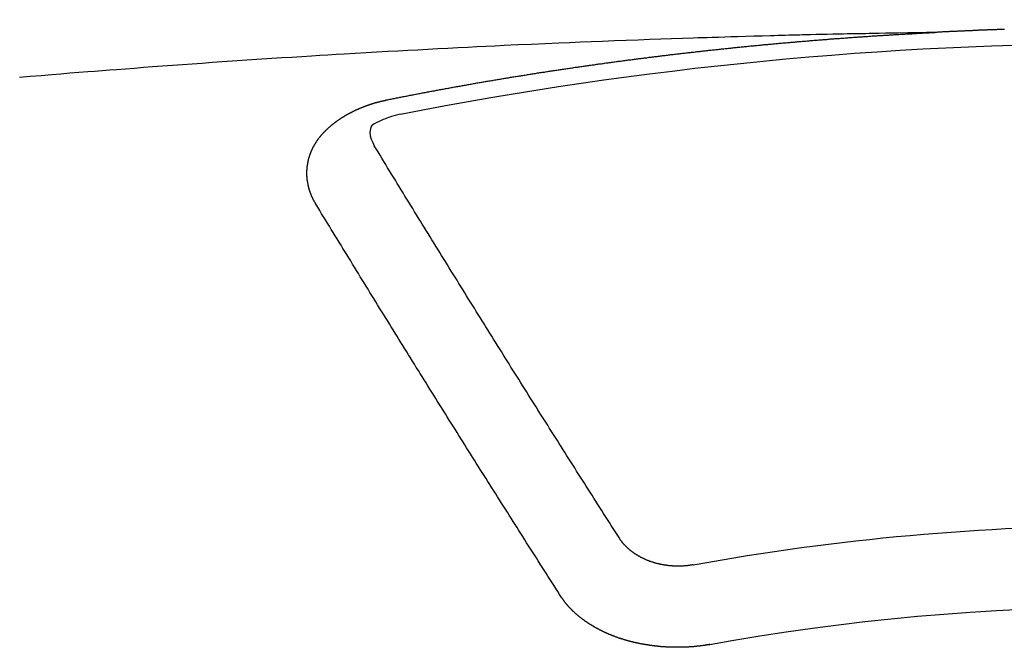
# Model space of a CAD drawing. Extents: x 0 to 26473, y -33085 to -24215.
# Drawn here: x 1215 to 1223, y -26039 to -26034 of the extents above; entities that cross this region are included whole.
import ezdxf

# ---------------------------------------------------------------- set-up
doc = ezdxf.new("R2010")
doc.units = 0
doc.header["$LTSCALE"] = 50
doc.header["$MEASUREMENT"] = 0
doc.layers.add('150-機器', color=8, linetype='CONTINUOUS')

# ---------------------------------------------------------------- blocks, each defined once
blk = doc.blocks.new('F402_H')
at = {"layer": '150-機器', "color": 13, "linetype": 'Continuous'}
for points in [[(1.0279, -266.1109), (1.0339, -266.1109), (1.0409, -266.1119), (1.0478, -266.1119), (1.0538, -266.1119), (1.0608, -266.1119), (1.0678, -266.1129), (1.0748, -266.1129), (1.0808, -266.1129), (1.0877, -266.1129), (1.0947, -266.1139), (1.1007, -266.1139), (1.1077, -266.1139), (1.1147, -266.1139), (1.1217, -266.1149), (1.1276, -266.1149), (1.1346, -266.1149), (1.1416, -266.1149), (1.1476, -266.1159), (1.1546, -266.1159), (1.1615, -266.1159), (1.1675, -266.1159), (1.1745, -266.1169), (1.1815, -266.1169), (1.1885, -266.1169), (1.1945, -266.1169), (1.2014, -266.1179), (1.2084, -266.1179), (1.2144, -266.1179), (1.2214, -266.1179), (1.2284, -266.1189), (1.2344, -266.1189), (1.2413, -266.1189), (1.2483, -266.1199), (1.2543, -266.1199), (1.2613, -266.1199), (1.2683, -266.1199), (1.2752, -266.1209), (1.2812, -266.1209), (1.2882, -266.1209), (1.2952, -266.1219), (1.3012, -266.1219), (1.3082, -266.1219), (1.3151, -266.1229), (1.3211, -266.1229), (1.3281, -266.1229), (1.3351, -266.1229), (1.3421, -266.1239), (1.3481, -266.1239), (1.355, -266.1239), (1.362, -266.1249), (1.368, -266.1249), (1.375, -266.1249), (1.382, -266.1259), (1.3879, -266.1259), (1.3949, -266.1259), (1.4019, -266.1269), (1.4079, -266.1269), (1.4149, -266.1269), (1.4219, -266.1279), (1.4288, -266.1279), (1.4348, -266.1279), (1.4418, -266.1279), (1.4488, -266.1289), (1.4548, -266.1289), (1.4618, -266.1289), (1.4687, -266.1299), (1.4747, -266.1299), (1.4817, -266.1299), (1.4887, -266.1309), (1.4947, -266.1309), (1.5016, -266.1309), (1.5086, -266.1319), (1.5156, -266.1319), (1.5216, -266.1319), (1.5286, -266.1329), (1.5356, -266.1329), (1.5415, -266.1329), (1.5485, -266.1339), (1.5555, -266.1339), (1.5615, -266.1339), (1.5685, -266.1349), (1.5754, -266.1349), (1.5814, -266.1349), (1.5884, -266.1359), (1.5954, -266.1359), (1.6024, -266.1359)], [(1.5951, -266.1359), (1.6727, -266.1374), (1.7502, -266.1388), (1.8278, -266.1403), (1.9053, -266.1418), (1.9582, -266.1429), (2.011, -266.1439), (2.0639, -266.1449), (2.1168, -266.1458), (2.1472, -266.1464), (2.1776, -266.1469), (2.208, -266.1474), (2.2384, -266.1478), (2.2686, -266.1483), (2.2988, -266.1488), (2.3289, -266.1493), (2.3591, -266.1498), (2.3818, -266.1503), (2.4045, -266.1508), (2.4272, -266.1513), (2.4499, -266.1518), (2.4955, -266.1528), (2.5411, -266.1538), (2.5868, -266.1548), (2.6324, -266.1558), (2.6551, -266.1563), (2.6778, -266.1568), (2.7005, -266.1573), (2.7231, -266.1578), (2.7533, -266.1585), (2.7835, -266.1592), (2.8137, -266.16), (2.8438, -266.1608), (2.8742, -266.1617), (2.9047, -266.1628), (2.9351, -266.1638), (2.9655, -266.1648), (3.0336, -266.1667), (3.1016, -266.1683), (3.1697, -266.1699), (3.2378, -266.1718), (3.2906, -266.1735), (3.3435, -266.1753), (3.3964, -266.1771), (3.4492, -266.1787), (3.4881, -266.1798), (3.527, -266.1808), (3.5659, -266.1818), (3.6048, -266.1829), (3.6943, -266.1857), (3.7838, -266.1888), (3.8734, -266.1922), (3.9629, -266.1957), (4.0611, -266.1994), (4.1593, -266.2031), (4.2576, -266.2068), (4.3558, -266.2107), (4.4463, -266.2143), (4.5368, -266.218), (4.6273, -266.2218), (4.7179, -266.2256), (4.8311, -266.2304), (4.9443, -266.2353), (5.0575, -266.2403), (5.1707, -266.2456), (5.246, -266.2492), (5.3213, -266.2529), (5.3966, -266.2567), (5.4719, -266.2605), (5.5546, -266.2647), (5.6374, -266.2689), (5.7202, -266.2732), (5.803, -266.2775), (5.8858, -266.2819), (5.9685, -266.2863), (6.0513, -266.2908), (6.1341, -266.2954), (6.2241, -266.3006), (6.3141, -266.3058), (6.4041, -266.3111), (6.4941, -266.3164), (6.5617, -266.3203), (6.6293, -266.3243), (6.6969, -266.3283), (6.7644, -266.3323), (6.847, -266.3374), (6.9295, -266.3426), (7.012, -266.3479), (7.0945, -266.3533), (7.1768, -266.3587), (7.2591, -266.3641), (7.3414, -266.3697), (7.4237, -266.3752), (7.506, -266.3809), (7.5882, -266.3866), (7.6705, -266.3923), (7.7528, -266.3982), (7.8351, -266.404), (7.9174, -266.41), (7.9997, -266.416), (8.0819, -266.4221), (8.1565, -266.4278), (8.231, -266.4336), (8.3056, -266.4393), (8.3801, -266.445), (8.4397, -266.4495), (8.4993, -266.454), (8.5589, -266.4585), (8.6185, -266.463), (8.6928, -266.4688), (8.7671, -266.4748), (8.8414, -266.4808), (8.9157, -266.4869), (9.005, -266.4943), (9.0943, -266.5018), (9.1835, -266.5093)], [(6.1351, -266.6934), (6.1251, -266.6914), (6.1161, -266.6894), (6.1072, -266.6874), (6.0982, -266.6854), (6.0892, -266.6844), (6.0792, -266.6824), (6.0703, -266.6804), (6.0613, -266.6784), (6.0523, -266.6764), (6.0433, -266.6744), (6.0334, -266.6734), (6.0244, -266.6714), (6.0154, -266.6694), (6.0064, -266.6675), (5.9975, -266.6655), (5.9875, -266.6645), (5.9785, -266.6625), (5.9695, -266.6605), (5.9606, -266.6585), (5.9506, -266.6565), (5.9416, -266.6555), (5.9326, -266.6535), (5.9237, -266.6515), (5.9147, -266.6495), (5.9047, -266.6485), (5.8957, -266.6465), (5.8868, -266.6445), (5.8778, -266.6425), (5.8678, -266.6405), (5.8588, -266.6395), (5.8498, -266.6375), (5.8409, -266.6355), (5.8319, -266.6335), (5.8219, -266.6325), (5.8129, -266.6306), (5.804, -266.6286), (5.795, -266.6266), (5.785, -266.6256), (5.776, -266.6236), (5.7671, -266.6216), (5.7581, -266.6206), (5.7481, -266.6186), (5.7391, -266.6166), (5.7302, -266.6146), (5.7212, -266.6136), (5.7112, -266.6116), (5.7022, -266.6096), (5.6933, -266.6086), (5.6833, -266.6066), (5.6743, -266.6046), (5.6653, -266.6026), (5.6564, -266.6016), (5.6464, -266.5996), (5.6374, -266.5976), (5.6284, -266.5966), (5.6195, -266.5946), (5.6095, -266.5927), (5.6005, -266.5917), (5.5915, -266.5897), (5.5816, -266.5877), (5.5726, -266.5867), (5.5636, -266.5847), (5.5546, -266.5827), (5.5447, -266.5817), (5.5357, -266.5797), (5.5267, -266.5777), (5.5167, -266.5767), (5.5078, -266.5747), (5.4988, -266.5727), (5.4898, -266.5717), (5.4798, -266.5697), (5.4709, -266.5677), (5.4619, -266.5667), (5.4519, -266.5647), (5.4429, -266.5637), (5.434, -266.5617), (5.424, -266.5597), (5.415, -266.5587), (5.406, -266.5567), (5.397, -266.5548), (5.3871, -266.5538), (5.3781, -266.5518), (5.3691, -266.5508), (5.3592, -266.5488), (5.3502, -266.5468), (5.3412, -266.5458), (5.3312, -266.5438), (5.3222, -266.5428), (5.3133, -266.5408), (5.3033, -266.5388), (5.2943, -266.5378), (5.2853, -266.5358), (5.2754, -266.5348), (5.2664, -266.5328), (5.2574, -266.5318), (5.2474, -266.5298), (5.2385, -266.5278), (5.2295, -266.5268), (5.2195, -266.5248), (5.2105, -266.5238), (5.2016, -266.5218), (5.1916, -266.5208), (5.1826, -266.5188), (5.1736, -266.5169), (5.1637, -266.5159), (5.1547, -266.5139), (5.1457, -266.5129), (5.1357, -266.5109), (5.1268, -266.5099), (5.1178, -266.5079), (5.1078, -266.5069), (5.0988, -266.5049), (5.0889, -266.5039), (5.0799, -266.5019), (5.0709, -266.5009), (5.0609, -266.4989), (5.052, -266.4979), (5.043, -266.4959), (5.033, -266.4949), (5.024, -266.4929), (5.0151, -266.4919), (5.0051, -266.4899), (4.9961, -266.4889), (4.9861, -266.4869), (4.9772, -266.4859), (4.9682, -266.4839), (4.9582, -266.4829), (4.9492, -266.4809), (4.9403, -266.4799), (4.9303, -266.478), (4.9213, -266.477), (4.9113, -266.475), (4.9024, -266.474), (4.8934, -266.472), (4.8834, -266.471), (4.8744, -266.469), (4.8645, -266.468), (4.8555, -266.466), (4.8465, -266.465), (4.8365, -266.464), (4.8276, -266.462), (4.8176, -266.461), (4.8086, -266.459), (4.7996, -266.458), (4.7897, -266.456), (4.7807, -266.455), (4.7707, -266.453), (4.7617, -266.452), (4.7528, -266.451), (4.7428, -266.449), (4.7338, -266.448), (4.7238, -266.446), (4.7149, -266.445), (4.7059, -266.444), (4.6959, -266.4421), (4.6869, -266.4411), (4.677, -266.4391), (4.668, -266.4381), (4.659, -266.4371), (4.649, -266.4351), (4.6401, -266.4341), (4.6301, -266.4321), (4.6211, -266.4311), (4.6111, -266.4301), (4.6022, -266.4281), (4.5932, -266.4271), (4.5832, -266.4251), (4.5742, -266.4241), (4.5643, -266.4231), (4.5553, -266.4211), (4.5453, -266.4201), (4.5363, -266.4191), (4.5274, -266.4171), (4.5174, -266.4161), (4.5084, -266.4151), (4.4984, -266.4131), (4.4895, -266.4121), (4.4795, -266.4111), (4.4705, -266.4091), (4.4605, -266.4081), (4.4516, -266.4071), (4.4426, -266.4051), (4.4326, -266.4042), (4.4236, -266.4032), (4.4137, -266.4012), (4.4047, -266.4002), (4.3947, -266.3992), (4.3857, -266.3972), (4.3758, -266.3962), (4.3668, -266.3952), (4.3568, -266.3932), (4.3478, -266.3922), (4.3389, -266.3912), (4.3289, -266.3892), (4.3199, -266.3882), (4.3099, -266.3872), (4.301, -266.3862), (4.291, -266.3842), (4.282, -266.3832), (4.272, -266.3822), (4.2631, -266.3802), (4.2531, -266.3792), (4.2441, -266.3782), (4.2341, -266.3772), (4.2252, -266.3752), (4.2152, -266.3742), (4.2062, -266.3732), (4.1972, -266.3722), (4.1873, -266.3702), (4.1783, -266.3692), (4.1683, -266.3682), (4.1593, -266.3672), (4.1494, -266.3653), (4.1404, -266.3643), (4.1304, -266.3633), (4.1214, -266.3623), (4.1115, -266.3603), (4.1025, -266.3593), (4.0925, -266.3583), (4.0835, -266.3573), (4.0736, -266.3553), (4.0646, -266.3543), (4.0546, -266.3533), (4.0456, -266.3523), (4.0357, -266.3513), (4.0267, -266.3493), (4.0167, -266.3483), (4.0077, -266.3473), (3.9978, -266.3463), (3.9888, -266.3453), (3.9788, -266.3433), (3.9698, -266.3423), (3.9599, -266.3413), (3.9509, -266.3403), (3.9409, -266.3393), (3.9319, -266.3373), (3.922, -266.3363), (3.913, -266.3353), (3.903, -266.3343), (3.894, -266.3333), (3.8841, -266.3323), (3.8751, -266.3303), (3.8651, -266.3293), (3.8561, -266.3284), (3.8462, -266.3274), (3.8372, -266.3264), (3.8272, -266.3254), (3.8172, -266.3234), (3.8083, -266.3224), (3.7983, -266.3214), (3.7893, -266.3204), (3.7793, -266.3194), (3.7704, -266.3184), (3.7604, -266.3174), (3.7514, -266.3164), (3.7414, -266.3144), (3.7325, -266.3134), (3.7225, -266.3124), (3.7135, -266.3114), (3.7035, -266.3104), (3.6946, -266.3094), (3.6846, -266.3084), (3.6756, -266.3074), (3.6656, -266.3064), (3.6557, -266.3044), (3.6467, -266.3034), (3.6367, -266.3024), (3.6277, -266.3014), (3.6178, -266.3004), (3.6088, -266.2994), (3.5988, -266.2984), (3.5898, -266.2974), (3.5799, -266.2964), (3.5709, -266.2954), (3.5609, -266.2944), (3.5509, -266.2934), (3.542, -266.2915), (3.532, -266.2905), (3.523, -266.2895), (3.513, -266.2885), (3.5041, -266.2875), (3.4941, -266.2865), (3.4851, -266.2855), (3.4751, -266.2845), (3.4652, -266.2835), (3.4562, -266.2825), (3.4462, -266.2815), (3.4372, -266.2805), (3.4273, -266.2795), (3.4183, -266.2785), (3.4083, -266.2775), (3.3994, -266.2765), (3.3894, -266.2755), (3.3794, -266.2745), (3.3704, -266.2735), (3.3605, -266.2725), (3.3515, -266.2715), (3.3415, -266.2705), (3.3325, -266.2695), (3.3226, -266.2685), (3.3126, -266.2675), (3.3036, -266.2665), (3.2936, -266.2655), (3.2847, -266.2645), (3.2747, -266.2635), (3.2657, -266.2625), (3.2557, -266.2615), (3.2458, -266.2605), (3.2368, -266.2595), (3.2268, -266.2585), (3.2178, -266.2575), (3.2079, -266.2565), (3.1989, -266.2555), (3.1889, -266.2545), (3.1789, -266.2536), (3.17, -266.2526), (3.16, -266.2516), (3.151, -266.2506), (3.141, -266.2496), (3.1311, -266.2486), (3.1221, -266.2476), (3.1121, -266.2476), (3.1031, -266.2466), (3.0932, -266.2456), (3.0832, -266.2446), (3.0742, -266.2436), (3.0642, -266.2426), (3.0553, -266.2416), (3.0453, -266.2406), (3.0353, -266.2396), (3.0263, -266.2386), (3.0164, -266.2376), (3.0074, -266.2366), (2.9974, -266.2366), (2.9874, -266.2356), (2.9785, -266.2346), (2.9685, -266.2336), (2.9595, -266.2326), (2.9495, -266.2316), (2.9396, -266.2306), (2.9306, -266.2296), (2.9206, -266.2286), (2.9116, -266.2286), (2.9017, -266.2276), (2.8917, -266.2266), (2.8827, -266.2256), (2.8727, -266.2246), (2.8638, -266.2236), (2.8538, -266.2226), (2.8438, -266.2226), (2.8348, -266.2216), (2.8249, -266.2206), (2.8149, -266.2196), (2.8059, -266.2186), (2.796, -266.2176), (2.787, -266.2166), (2.777, -266.2166), (2.767, -266.2157), (2.7581, -266.2147), (2.7481, -266.2137), (2.7391, -266.2127), (2.7291, -266.2117), (2.7192, -266.2117), (2.7102, -266.2107), (2.7002, -266.2097), (2.6902, -266.2087), (2.6813, -266.2077), (2.6713, -266.2077), (2.6623, -266.2067), (2.6523, -266.2057), (2.6424, -266.2047), (2.6334, -266.2037), (2.6234, -266.2037), (2.6134, -266.2027), (2.6045, -266.2017), (2.5945, -266.2007), (2.5845, -266.2007), (2.5755, -266.1997), (2.5656, -266.1987), (2.5566, -266.1977), (2.5466, -266.1967), (2.5366, -266.1967), (2.5277, -266.1957), (2.5177, -266.1947), (2.5077, -266.1937), (2.4987, -266.1937), (2.4888, -266.1927), (2.4788, -266.1917), (2.4698, -266.1907), (2.4598, -266.1907), (2.4509, -266.1897), (2.4409, -266.1887), (2.4309, -266.1877), (2.4219, -266.1877), (2.412, -266.1867), (2.402, -266.1857), (2.393, -266.1857), (2.383, -266.1847), (2.3731, -266.1837), (2.3641, -266.1827), (2.3541, -266.1827), (2.3442, -266.1817), (2.3352, -266.1807), (2.3252, -266.1807), (2.3152, -266.1797), (2.3063, -266.1787), (2.2963, -266.1778), (2.2873, -266.1778), (2.2773, -266.1768), (2.2674, -266.1758), (2.2584, -266.1758), (2.2484, -266.1748), (2.2384, -266.1738), (2.2295, -266.1738), (2.2195, -266.1728), (2.2095, -266.1718), (2.2005, -266.1718), (2.1906, -266.1708), (2.1806, -266.1698), (2.1716, -266.1698), (2.1616, -266.1688), (2.1517, -266.1678), (2.1427, -266.1678), (2.1327, -266.1668), (2.1227, -266.1658), (2.1138, -266.1658), (2.1038, -266.1648), (2.0938, -266.1648), (2.0848, -266.1638), (2.0749, -266.1628), (2.0649, -266.1628), (2.0559, -266.1618), (2.0459, -266.1608), (2.036, -266.1608), (2.027, -266.1598), (2.017, -266.1598), (2.007, -266.1588), (1.9981, -266.1578), (1.9881, -266.1578), (1.9781, -266.1568), (1.9691, -266.1568), (1.9592, -266.1558), (1.9492, -266.1558), (1.9402, -266.1548), (1.9302, -266.1538), (1.9203, -266.1538), (1.9113, -266.1528), (1.9013, -266.1528), (1.8914, -266.1518), (1.8814, -266.1518), (1.8724, -266.1508), (1.8624, -266.1498), (1.8525, -266.1498), (1.8435, -266.1488), (1.8335, -266.1488), (1.8235, -266.1478), (1.8146, -266.1478), (1.8046, -266.1468), (1.7946, -266.1468), (1.7856, -266.1458), (1.7757, -266.1458), (1.7657, -266.1448), (1.7567, -266.1448), (1.7467, -266.1438), (1.7368, -266.1428), (1.7278, -266.1428), (1.7178, -266.1418), (1.7078, -266.1418), (1.6979, -266.1408), (1.6889, -266.1408), (1.6789, -266.1399), (1.6689, -266.1399), (1.66, -266.1389), (1.65, -266.1389), (1.64, -266.1379), (1.631, -266.1379), (1.6211, -266.1369), (1.6111, -266.1369), (1.6021, -266.1359)], [(6.7295, -267.5571), (6.7305, -267.5551), (6.7315, -267.5531), (6.7325, -267.5511), (6.7345, -267.5491), (6.7355, -267.5461), (6.7365, -267.5441), (6.7375, -267.5421), (6.7385, -267.5401), (6.7405, -267.5381), (6.7415, -267.5361), (6.7425, -267.5342), (6.7435, -267.5312), (6.7445, -267.5292), (6.7455, -267.5272), (6.7475, -267.5252), (6.7485, -267.5232), (6.7495, -267.5212), (6.7505, -267.5182), (6.7515, -267.5162), (6.7525, -267.5142), (6.7535, -267.5122), (6.7544, -267.5102), (6.7554, -267.5082), (6.7564, -267.5052), (6.7584, -267.5032), (6.7594, -267.5012), (6.7604, -267.4992), (6.7614, -267.4973), (6.7624, -267.4943), (6.7634, -267.4923), (6.7644, -267.4903), (6.7654, -267.4883), (6.7654, -267.4863), (6.7664, -267.4843), (6.7674, -267.4813), (6.7684, -267.4793), (6.7694, -267.4773), (6.7704, -267.4753), (6.7714, -267.4723), (6.7724, -267.4703), (6.7724, -267.4683), (6.7734, -267.4663), (6.7744, -267.4643), (6.7754, -267.4613), (6.7764, -267.4594), (6.7764, -267.4574), (6.7774, -267.4554), (6.7784, -267.4534), (6.7794, -267.4504), (6.7794, -267.4484), (6.7804, -267.4464), (6.7814, -267.4444), (6.7824, -267.4414), (6.7824, -267.4394), (6.7834, -267.4374), (6.7844, -267.4354), (6.7844, -267.4324), (6.7854, -267.4304), (6.7854, -267.4284), (6.7864, -267.4264), (6.7874, -267.4234), (6.7874, -267.4215), (6.7884, -267.4195), (6.7884, -267.4175), (6.7894, -267.4145), (6.7904, -267.4125), (6.7904, -267.4105), (6.7914, -267.4085), (6.7914, -267.4055), (6.7923, -267.4035), (6.7923, -267.4015), (6.7933, -267.3995), (6.7933, -267.3965), (6.7943, -267.3945), (6.7943, -267.3925), (6.7943, -267.3905), (6.7953, -267.3875), (6.7953, -267.3855), (6.7963, -267.3836), (6.7963, -267.3816), (6.7973, -267.3786), (6.7973, -267.3766), (6.7973, -267.3746), (6.7983, -267.3726), (6.7983, -267.3696), (6.7983, -267.3676), (6.7993, -267.3656), (6.7993, -267.3636), (6.7993, -267.3606), (6.8003, -267.3586), (6.8003, -267.3566), (6.8003, -267.3546), (6.8003, -267.3516), (6.8013, -267.3496), (6.8013, -267.3476), (6.8013, -267.3457), (6.8013, -267.3427), (6.8023, -267.3407), (6.8023, -267.3387), (6.8023, -267.3367), (6.8023, -267.3337), (6.8023, -267.3317), (6.8023, -267.3297), (6.8033, -267.3277), (6.8033, -267.3247), (6.8033, -267.3227), (6.8033, -267.3207), (6.8033, -267.3187), (6.8033, -267.3157), (6.8033, -267.3137), (6.8033, -267.3117), (6.8033, -267.3088), (6.8033, -267.3068), (6.8033, -267.3048), (6.8033, -267.3028), (6.8033, -267.2998), (6.8033, -267.2978), (6.8033, -267.2958), (6.8033, -267.2938), (6.8033, -267.2908), (6.8033, -267.2888), (6.8033, -267.2868), (6.8033, -267.2848), (6.8033, -267.2818), (6.8033, -267.2798), (6.8033, -267.2778), (6.8033, -267.2758), (6.8023, -267.2728), (6.8023, -267.2709), (6.8023, -267.2689), (6.8023, -267.2669), (6.8023, -267.2639), (6.8023, -267.2619), (6.8013, -267.2599), (6.8013, -267.2579), (6.8013, -267.2549), (6.8013, -267.2529), (6.8013, -267.2509), (6.8003, -267.2489), (6.8003, -267.2459), (6.8003, -267.2439), (6.8003, -267.2419), (6.7993, -267.2399), (6.7993, -267.2369), (6.7993, -267.2349), (6.7983, -267.233), (6.7983, -267.231), (6.7983, -267.228), (6.7973, -267.226), (6.7973, -267.224), (6.7963, -267.222), (6.7963, -267.219), (6.7963, -267.217), (6.7953, -267.215), (6.7953, -267.213), (6.7943, -267.211), (6.7943, -267.208), (6.7933, -267.206), (6.7933, -267.204), (6.7933, -267.202), (6.7923, -267.199), (6.7923, -267.197), (6.7914, -267.1951), (6.7914, -267.1931), (6.7904, -267.1911), (6.7894, -267.1881), (6.7894, -267.1861), (6.7884, -267.1841), (6.7884, -267.1821), (6.7874, -267.1791), (6.7874, -267.1771), (6.7864, -267.1751), (6.7854, -267.1731), (6.7854, -267.1711), (6.7844, -267.1681), (6.7834, -267.1661), (6.7834, -267.1641), (6.7824, -267.1621), (6.7814, -267.1601), (6.7814, -267.1572), (6.7804, -267.1552), (6.7794, -267.1532), (6.7784, -267.1512), (6.7784, -267.1492), (6.7774, -267.1472), (6.7764, -267.1442), (6.7754, -267.1422), (6.7754, -267.1402), (6.7744, -267.1382), (6.7734, -267.1362), (6.7724, -267.1332), (6.7714, -267.1312), (6.7704, -267.1292), (6.7704, -267.1272), (6.7694, -267.1252), (6.7684, -267.1232), (6.7674, -267.1203), (6.7664, -267.1183), (6.7654, -267.1163), (6.7644, -267.1143), (6.7634, -267.1123), (6.7624, -267.1103), (6.7614, -267.1083), (6.7604, -267.1053), (6.7594, -267.1033), (6.7584, -267.1013), (6.7574, -267.0993), (6.7564, -267.0973), (6.7554, -267.0953), (6.7544, -267.0933), (6.7535, -267.0913), (6.7525, -267.0883), (6.7515, -267.0863), (6.7505, -267.0843), (6.7495, -267.0824), (6.7485, -267.0804), (6.7475, -267.0784), (6.7455, -267.0764), (6.7445, -267.0744), (6.7435, -267.0724), (6.7425, -267.0704), (6.7415, -267.0674), (6.7405, -267.0654), (6.7385, -267.0634), (6.7375, -267.0614), (6.7365, -267.0594), (6.7355, -267.0574), (6.7335, -267.0554), (6.7325, -267.0534), (6.7315, -267.0514), (6.7305, -267.0494), (6.7285, -267.0474), (6.7275, -267.0454), (6.7265, -267.0435), (6.7245, -267.0415), (6.7235, -267.0395), (6.7225, -267.0375), (6.7205, -267.0345), (6.7195, -267.0325), (6.7175, -267.0305), (6.7165, -267.0285), (6.7156, -267.0265), (6.7136, -267.0245), (6.7126, -267.0225), (6.7106, -267.0205), (6.7096, -267.0185), (6.7076, -267.0165), (6.7066, -267.0145), (6.7046, -267.0125), (6.7036, -267.0105), (6.7016, -267.0085), (6.7006, -267.0066), (6.6986, -267.0046), (6.6976, -267.0026), (6.6956, -267.0016), (6.6946, -266.9996), (6.6926, -266.9976), (6.6916, -266.9956), (6.6896, -266.9936), (6.6876, -266.9916), (6.6866, -266.9896), (6.6846, -266.9876), (6.6826, -266.9856), (6.6816, -266.9836), (6.6796, -266.9816), (6.6777, -266.9796), (6.6767, -266.9776), (6.6747, -266.9756), (6.6727, -266.9736), (6.6717, -266.9716), (6.6697, -266.9706), (6.6677, -266.9687), (6.6657, -266.9667), (6.6647, -266.9647), (6.6627, -266.9627), (6.6607, -266.9607), (6.6587, -266.9587), (6.6577, -266.9567), (6.6557, -266.9557), (6.6537, -266.9537), (6.6517, -266.9517), (6.6497, -266.9497), (6.6477, -266.9477), (6.6467, -266.9457), (6.6447, -266.9437), (6.6427, -266.9427), (6.6407, -266.9407), (6.6388, -266.9387), (6.6368, -266.9367), (6.6348, -266.9347), (6.6328, -266.9327), (6.6308, -266.9318), (6.6288, -266.9298), (6.6268, -266.9278), (6.6248, -266.9258), (6.6228, -266.9238), (6.6208, -266.9228), (6.6188, -266.9208), (6.6168, -266.9188), (6.6148, -266.9168), (6.6128, -266.9158), (6.6108, -266.9138), (6.6088, -266.9118), (6.6068, -266.9098), (6.6048, -266.9088), (6.6029, -266.9068), (6.6009, -266.9048), (6.5989, -266.9028), (6.5969, -266.9018), (6.5949, -266.8998), (6.5929, -266.8978), (6.5909, -266.8968), (6.5879, -266.8948), (6.5859, -266.8929), (6.5839, -266.8909), (6.5819, -266.8899), (6.5799, -266.8879), (6.5779, -266.8859), (6.5749, -266.8849), (6.5729, -266.8829), (6.5709, -266.8809), (6.5689, -266.8799), (6.5669, -266.8779), (6.564, -266.8759), (6.562, -266.8749), (6.56, -266.8729), (6.558, -266.8709), (6.555, -266.8699), (6.553, -266.8679), (6.551, -266.8669), (6.549, -266.8649), (6.546, -266.8629), (6.544, -266.8619), (6.542, -266.8599), (6.539, -266.8589), (6.537, -266.8569), (6.535, -266.855), (6.532, -266.854), (6.53, -266.852), (6.528, -266.851), (6.5251, -266.849), (6.5231, -266.848), (6.5211, -266.846), (6.5181, -266.844), (6.5161, -266.843), (6.5131, -266.841), (6.5111, -266.84), (6.5091, -266.838), (6.5061, -266.837), (6.5041, -266.835), (6.5011, -266.834), (6.4991, -266.832), (6.4961, -266.831), (6.4941, -266.829), (6.4911, -266.828), (6.4892, -266.826), (6.4862, -266.825), (6.4842, -266.823), (6.4812, -266.822), (6.4792, -266.821), (6.4762, -266.8191), (6.4742, -266.8181), (6.4712, -266.8161), (6.4692, -266.8151), (6.4662, -266.8131), (6.4642, -266.8121), (6.4612, -266.8101), (6.4582, -266.8091), (6.4562, -266.8081), (6.4532, -266.8061), (6.4513, -266.8051), (6.4483, -266.8031), (6.4463, -266.8021), (6.4433, -266.8011), (6.4403, -266.7991), (6.4383, -266.7981), (6.4353, -266.7971), (6.4323, -266.7951), (6.4303, -266.7941), (6.4273, -266.7931), (6.4243, -266.7911), (6.4223, -266.7901), (6.4193, -266.7891), (6.4163, -266.7871), (6.4144, -266.7861), (6.4114, -266.7851), (6.4084, -266.7831), (6.4064, -266.7821), (6.4034, -266.7812), (6.4004, -266.7802), (6.3974, -266.7782), (6.3954, -266.7772), (6.3924, -266.7762), (6.3894, -266.7742), (6.3864, -266.7732), (6.3844, -266.7722), (6.3814, -266.7712), (6.3784, -266.7702), (6.3755, -266.7682), (6.3725, -266.7672), (6.3705, -266.7662), (6.3675, -266.7652), (6.3645, -266.7632), (6.3615, -266.7622), (6.3585, -266.7612), (6.3565, -266.7602), (6.3535, -266.7592), (6.3505, -266.7582), (6.3475, -266.7562), (6.3445, -266.7552), (6.3415, -266.7542), (6.3386, -266.7532), (6.3366, -266.7522), (6.3336, -266.7512), (6.3306, -266.7502), (6.3276, -266.7482), (6.3246, -266.7472), (6.3216, -266.7462), (6.3186, -266.7452), (6.3156, -266.7442), (6.3126, -266.7433), (6.3096, -266.7423), (6.3076, -266.7413), (6.3046, -266.7403), (6.3016, -266.7393), (6.2987, -266.7383), (6.2957, -266.7373), (6.2927, -266.7363), (6.2897, -266.7353), (6.2867, -266.7343), (6.2837, -266.7333), (6.2807, -266.7313), (6.2777, -266.7303), (6.2747, -266.7293), (6.2717, -266.7293), (6.2687, -266.7283), (6.2657, -266.7273), (6.2628, -266.7263), (6.2598, -266.7253), (6.2568, -266.7243), (6.2538, -266.7233), (6.2508, -266.7223), (6.2478, -266.7213), (6.2448, -266.7203), (6.2418, -266.7193), (6.2378, -266.7183), (6.2348, -266.7173), (6.2318, -266.7163), (6.2288, -266.7163), (6.2259, -266.7153), (6.2229, -266.7143), (6.2199, -266.7133), (6.2169, -266.7123), (6.2139, -266.7113), (6.2109, -266.7113), (6.2069, -266.7103), (6.2039, -266.7093), (6.2009, -266.7083), (6.1979, -266.7073), (6.1949, -266.7073), (6.1919, -266.7063), (6.1889, -266.7054), (6.185, -266.7044), (6.182, -266.7044), (6.179, -266.7034), (6.176, -266.7024), (6.173, -266.7014), (6.17, -266.7014), (6.166, -266.7004), (6.163, -266.6994), (6.16, -266.6984), (6.157, -266.6984), (6.154, -266.6974), (6.1501, -266.6964), (6.1471, -266.6954), (6.1441, -266.6954), (6.1411, -266.6944), (6.1381, -266.6934), (6.1351, -266.6934)], [(6.0206, -266.8114), (6.0413, -266.8165), (6.062, -266.8217), (6.0826, -266.8272), (6.1032, -266.833), (6.116, -266.8369), (6.1288, -266.841), (6.1415, -266.8453), (6.154, -266.85), (6.1716, -266.8575), (6.1888, -266.8658), (6.206, -266.8744), (6.2239, -266.8829), (6.2355, -266.8881), (6.2467, -266.8935), (6.257, -266.8999), (6.2657, -266.9078), (6.2734, -266.9194), (6.2783, -266.933), (6.281, -266.9477), (6.2817, -266.9627), (6.2785, -266.9921), (6.2703, -267.02), (6.2589, -267.047), (6.2458, -267.0734)], [(4.2182, -270.3158), (4.2341, -270.2908), (4.2511, -270.2659), (4.267, -270.241), (4.283, -270.216), (4.299, -270.1911), (4.3149, -270.1662), (4.3309, -270.1412), (4.3468, -270.1163), (4.3628, -270.0914), (4.3788, -270.0664), (4.3947, -270.0415), (4.4107, -270.0156), (4.4266, -269.9906), (4.4426, -269.9657), (4.4585, -269.9408), (4.4745, -269.9158), (4.4905, -269.8909), (4.5064, -269.865), (4.5224, -269.84), (4.5383, -269.8151), (4.5543, -269.7902), (4.5702, -269.7652), (4.5862, -269.7393), (4.6022, -269.7144), (4.6181, -269.6894), (4.6341, -269.6645), (4.65, -269.6386), (4.666, -269.6136), (4.6819, -269.5887), (4.6979, -269.5628), (4.7139, -269.5378), (4.7298, -269.5129), (4.7458, -269.488), (4.7617, -269.462), (4.7777, -269.4371), (4.7937, -269.4122), (4.8096, -269.3862), (4.8256, -269.3613), (4.8415, -269.3354), (4.8585, -269.3104), (4.8744, -269.2855), (4.8904, -269.2596), (4.9064, -269.2346), (4.9223, -269.2087), (4.9383, -269.1838), (4.9542, -269.1588), (4.9702, -269.1329), (4.9861, -269.108), (5.0021, -269.082), (5.0181, -269.0571), (5.034, -269.0312), (5.05, -269.0062), (5.0659, -268.9803), (5.0819, -268.9554), (5.0978, -268.9295), (5.1138, -268.9045), (5.1298, -268.8786), (5.1457, -268.8537), (5.1617, -268.8277), (5.1776, -268.8018), (5.1936, -268.7769), (5.2095, -268.7509), (5.2255, -268.726), (5.2415, -268.7001), (5.2574, -268.6741), (5.2734, -268.6492), (5.2893, -268.6233), (5.3053, -268.5983), (5.3213, -268.5724), (5.3372, -268.5465), (5.3532, -268.5215), (5.3691, -268.4956), (5.3851, -268.4697), (5.401, -268.4447), (5.417, -268.4188), (5.433, -268.3929), (5.4489, -268.3669), (5.4649, -268.342), (5.4808, -268.3161), (5.4968, -268.2901), (5.5127, -268.2642), (5.5287, -268.2393), (5.5447, -268.2134), (5.5606, -268.1874), (5.5766, -268.1615), (5.5925, -268.1356), (5.6085, -268.1106), (5.6244, -268.0847), (5.6404, -268.0588), (5.6564, -268.0328), (5.6723, -268.0069), (5.6883, -267.981), (5.7042, -267.956), (5.7202, -267.9301), (5.7361, -267.9042), (5.7521, -267.8782), (5.7681, -267.8523), (5.784, -267.8264), (5.8, -267.8004), (5.8159, -267.7745), (5.8319, -267.7486), (5.8479, -267.7227), (5.8638, -267.6967), (5.8798, -267.6718), (5.8957, -267.6459), (5.9117, -267.6199), (5.9276, -267.594), (5.9436, -267.5681), (5.9596, -267.5421), (5.9755, -267.5162), (5.9915, -267.4903), (6.0074, -267.4643), (6.0234, -267.4374), (6.0393, -267.4115), (6.0553, -267.3855), (6.0713, -267.3596), (6.0872, -267.3337), (6.1032, -267.3078), (6.1191, -267.2818), (6.1351, -267.2559), (6.151, -267.23), (6.166, -267.204), (6.182, -267.1781), (6.1979, -267.1512), (6.2139, -267.1252), (6.2298, -267.0993), (6.2458, -267.0734)], [(4.6949, -270.8105), (4.7109, -270.7855), (4.7268, -270.7606), (4.7428, -270.7357), (4.7587, -270.7107), (4.7757, -270.6858), (4.7917, -270.6609), (4.8076, -270.6349), (4.8236, -270.61), (4.8395, -270.5851), (4.8555, -270.5601), (4.8714, -270.5352), (4.8874, -270.5093), (4.9034, -270.4843), (4.9193, -270.4594), (4.9353, -270.4345), (4.9512, -270.4095), (4.9682, -270.3836), (4.9841, -270.3587), (5.0001, -270.3337), (5.0161, -270.3078), (5.032, -270.2829), (5.048, -270.2579), (5.0639, -270.232), (5.0799, -270.2071), (5.0958, -270.1821), (5.1118, -270.1562), (5.1278, -270.1313), (5.1437, -270.1063), (5.1597, -270.0804), (5.1766, -270.0555), (5.1926, -270.0305), (5.2085, -270.0046), (5.2245, -269.9797), (5.2405, -269.9537), (5.2564, -269.9288), (5.2724, -269.9039), (5.2883, -269.8779), (5.3043, -269.853), (5.3203, -269.8271), (5.3362, -269.8021), (5.3522, -269.7762), (5.3681, -269.7513), (5.3851, -269.7253), (5.401, -269.7004), (5.417, -269.6745), (5.433, -269.6495), (5.4489, -269.6236), (5.4649, -269.5987), (5.4808, -269.5727), (5.4968, -269.5478), (5.5127, -269.5219), (5.5287, -269.4959), (5.5447, -269.471), (5.5606, -269.4451), (5.5766, -269.4201), (5.5925, -269.3942), (5.6085, -269.3683), (5.6254, -269.3434), (5.6414, -269.3174), (5.6574, -269.2915), (5.6733, -269.2666), (5.6893, -269.2406), (5.7052, -269.2147), (5.7212, -269.1898), (5.7371, -269.1638), (5.7531, -269.1379), (5.7691, -269.113), (5.785, -269.087), (5.801, -269.0611), (5.8169, -269.0352), (5.8329, -269.0102), (5.8489, -268.9843), (5.8648, -268.9584), (5.8808, -268.9324), (5.8977, -268.9075), (5.9137, -268.8816), (5.9296, -268.8556), (5.9456, -268.8297), (5.9616, -268.8038), (5.9775, -268.7779), (5.9935, -268.7529), (6.0094, -268.727), (6.0254, -268.7011), (6.0413, -268.6751), (6.0573, -268.6492), (6.0733, -268.6233), (6.0892, -268.5973), (6.1052, -268.5714), (6.1211, -268.5465), (6.1371, -268.5205), (6.153, -268.4946), (6.169, -268.4687), (6.185, -268.4427), (6.2019, -268.4168), (6.2179, -268.3909), (6.2338, -268.3649), (6.2498, -268.339), (6.2657, -268.3131), (6.2817, -268.2872), (6.2977, -268.2612), (6.3136, -268.2353), (6.3296, -268.2094), (6.3455, -268.1834), (6.3615, -268.1575), (6.3774, -268.1316), (6.3934, -268.1056), (6.4094, -268.0797), (6.4253, -268.0528), (6.4413, -268.0268), (6.4572, -268.0009), (6.4732, -267.975), (6.4892, -267.9491), (6.5051, -267.9231), (6.5211, -267.8972), (6.537, -267.8713), (6.553, -267.8443), (6.5689, -267.8184), (6.5859, -267.7925), (6.6019, -267.7665), (6.6178, -267.7406), (6.6338, -267.7147), (6.6497, -267.6877), (6.6657, -267.6618), (6.6816, -267.6359), (6.6976, -267.61), (6.7136, -267.583), (6.7295, -267.5571)], [(3.6048, -270.5412), (3.6088, -270.5412), (3.6128, -270.5422), (3.6158, -270.5432), (3.6198, -270.5432), (3.6238, -270.5442), (3.6277, -270.5442), (3.6307, -270.5452), (3.6347, -270.5462), (3.6387, -270.5462), (3.6417, -270.5462), (3.6457, -270.5472), (3.6497, -270.5472), (3.6537, -270.5482), (3.6577, -270.5482), (3.6607, -270.5492), (3.6646, -270.5492), (3.6686, -270.5492), (3.6726, -270.5502), (3.6766, -270.5502), (3.6796, -270.5502), (3.6836, -270.5502), (3.6876, -270.5511), (3.6916, -270.5511), (3.6956, -270.5511), (3.6996, -270.5511), (3.7035, -270.5511), (3.7065, -270.5511), (3.7105, -270.5521), (3.7145, -270.5521), (3.7185, -270.5521), (3.7225, -270.5521), (3.7265, -270.5521), (3.7305, -270.5521), (3.7335, -270.5521), (3.7375, -270.5521), (3.7414, -270.5521), (3.7454, -270.5521), (3.7494, -270.5521), (3.7534, -270.5511), (3.7574, -270.5511), (3.7614, -270.5511), (3.7644, -270.5511), (3.7684, -270.5511), (3.7724, -270.5511), (3.7763, -270.5502), (3.7803, -270.5502), (3.7843, -270.5502), (3.7883, -270.5492), (3.7913, -270.5492), (3.7953, -270.5492), (3.7993, -270.5482), (3.8033, -270.5482), (3.8073, -270.5482), (3.8113, -270.5472), (3.8152, -270.5472), (3.8182, -270.5462), (3.8222, -270.5462), (3.8262, -270.5452), (3.8302, -270.5452), (3.8342, -270.5442), (3.8382, -270.5442), (3.8412, -270.5432), (3.8452, -270.5422), (3.8492, -270.5422), (3.8531, -270.5412), (3.8571, -270.5402), (3.8601, -270.5402), (3.8641, -270.5392), (3.8681, -270.5382), (3.8721, -270.5372), (3.8751, -270.5372), (3.8791, -270.5362), (3.8831, -270.5352), (3.8871, -270.5342), (3.89, -270.5332), (3.894, -270.5322), (3.898, -270.5322), (3.902, -270.5312), (3.905, -270.5302), (3.909, -270.5292), (3.913, -270.5282), (3.916, -270.5272), (3.92, -270.5262), (3.924, -270.5252), (3.927, -270.5242), (3.9309, -270.5232), (3.9339, -270.5212), (3.9379, -270.5202), (3.9419, -270.5192), (3.9449, -270.5182), (3.9489, -270.5172), (3.9519, -270.5162), (3.9559, -270.5142), (3.9599, -270.5132), (3.9629, -270.5123), (3.9668, -270.5103), (3.9698, -270.5093), (3.9738, -270.5083), (3.9768, -270.5063), (3.9808, -270.5053), (3.9838, -270.5043), (3.9878, -270.5023), (3.9908, -270.5013), (3.9938, -270.4993), (3.9978, -270.4983), (4.0008, -270.4963), (4.0047, -270.4953), (4.0077, -270.4933), (4.0107, -270.4923), (4.0147, -270.4903), (4.0177, -270.4893), (4.0217, -270.4873), (4.0247, -270.4853), (4.0277, -270.4843), (4.0307, -270.4823), (4.0347, -270.4803), (4.0377, -270.4793), (4.0406, -270.4773), (4.0436, -270.4753), (4.0476, -270.4734), (4.0506, -270.4724), (4.0536, -270.4704), (4.0566, -270.4684), (4.0596, -270.4664), (4.0626, -270.4644), (4.0656, -270.4624), (4.0686, -270.4614), (4.0726, -270.4594), (4.0756, -270.4574), (4.0785, -270.4554), (4.0815, -270.4534), (4.0845, -270.4514), (4.0875, -270.4494), (4.0905, -270.4474), (4.0925, -270.4454), (4.0955, -270.4434), (4.0985, -270.4414), (4.1015, -270.4394), (4.1045, -270.4374), (4.1075, -270.4355), (4.1105, -270.4335), (4.1125, -270.4315), (4.1155, -270.4295), (4.1184, -270.4275), (4.1214, -270.4245), (4.1234, -270.4225), (4.1264, -270.4205), (4.1294, -270.4185), (4.1314, -270.4165), (4.1344, -270.4145), (4.1364, -270.4115), (4.1394, -270.4095), (4.1424, -270.4075), (4.1444, -270.4055), (4.1474, -270.4025), (4.1494, -270.4005), (4.1524, -270.3986), (4.1543, -270.3966), (4.1563, -270.3936), (4.1593, -270.3916), (4.1613, -270.3896), (4.1633, -270.3866), (4.1663, -270.3846), (4.1683, -270.3826), (4.1703, -270.3796), (4.1723, -270.3776), (4.1753, -270.3756), (4.1773, -270.3726), (4.1793, -270.3706), (4.1813, -270.3676), (4.1833, -270.3656), (4.1853, -270.3636), (4.1873, -270.3607), (4.1893, -270.3587), (4.1912, -270.3557), (4.1932, -270.3537), (4.1952, -270.3507), (4.1972, -270.3487), (4.1992, -270.3467), (4.2002, -270.3437), (4.2022, -270.3417), (4.2042, -270.3387), (4.2062, -270.3367), (4.2072, -270.3337), (4.2092, -270.3317), (4.2112, -270.3287), (4.2122, -270.3267), (4.2142, -270.3238), (4.2152, -270.3208), (4.2172, -270.3188), (4.2182, -270.3158)], [(3.4642, -271.1994), (3.4672, -271.2004), (3.4712, -271.2014), (3.4742, -271.2014), (3.4781, -271.2024), (3.4811, -271.2024), (3.4851, -271.2034), (3.4881, -271.2034), (3.4911, -271.2044), (3.4951, -271.2044), (3.4981, -271.2054), (3.5021, -271.2064), (3.5051, -271.2064), (3.5091, -271.2074), (3.5121, -271.2074), (3.516, -271.2084), (3.519, -271.2084), (3.523, -271.2094), (3.526, -271.2094), (3.53, -271.2104), (3.533, -271.2104), (3.537, -271.2114), (3.54, -271.2114), (3.544, -271.2124), (3.547, -271.2124), (3.5509, -271.2134), (3.5539, -271.2134), (3.5579, -271.2134), (3.5609, -271.2144), (3.5649, -271.2144), (3.5679, -271.2154), (3.5719, -271.2154), (3.5749, -271.2154), (3.5789, -271.2164), (3.5819, -271.2164), (3.5859, -271.2164), (3.5888, -271.2174), (3.5928, -271.2174), (3.5968, -271.2174), (3.5998, -271.2184), (3.6038, -271.2184), (3.6068, -271.2184), (3.6108, -271.2194), (3.6138, -271.2194), (3.6178, -271.2194), (3.6208, -271.2194), (3.6248, -271.2204), (3.6287, -271.2204), (3.6317, -271.2204), (3.6357, -271.2204), (3.6387, -271.2204), (3.6427, -271.2214), (3.6457, -271.2214), (3.6497, -271.2214), (3.6537, -271.2214), (3.6567, -271.2214), (3.6607, -271.2224), (3.6636, -271.2224), (3.6676, -271.2224), (3.6716, -271.2224), (3.6746, -271.2224), (3.6786, -271.2224), (3.6816, -271.2224), (3.6856, -271.2234), (3.6896, -271.2234), (3.6926, -271.2234), (3.6966, -271.2234), (3.6996, -271.2234), (3.7035, -271.2234), (3.7065, -271.2234), (3.7105, -271.2234), (3.7145, -271.2234), (3.7175, -271.2234), (3.7215, -271.2234), (3.7245, -271.2234), (3.7285, -271.2234), (3.7325, -271.2234), (3.7355, -271.2234), (3.7394, -271.2234), (3.7434, -271.2234), (3.7464, -271.2234), (3.7504, -271.2234), (3.7534, -271.2234), (3.7574, -271.2234), (3.7614, -271.2234), (3.7644, -271.2234), (3.7684, -271.2234), (3.7714, -271.2234), (3.7754, -271.2234), (3.7793, -271.2234), (3.7823, -271.2234), (3.7863, -271.2224), (3.7893, -271.2224), (3.7933, -271.2224), (3.7973, -271.2224), (3.8003, -271.2224), (3.8043, -271.2224), (3.8073, -271.2224), (3.8113, -271.2224), (3.8152, -271.2214), (3.8182, -271.2214), (3.8222, -271.2214), (3.8252, -271.2214), (3.8292, -271.2214), (3.8332, -271.2204), (3.8362, -271.2204), (3.8402, -271.2204), (3.8432, -271.2204), (3.8472, -271.2194), (3.8512, -271.2194), (3.8541, -271.2194), (3.8581, -271.2194), (3.8611, -271.2184), (3.8651, -271.2184), (3.8681, -271.2184), (3.8721, -271.2184), (3.8761, -271.2174), (3.8791, -271.2174), (3.8831, -271.2174), (3.8861, -271.2164), (3.89, -271.2164), (3.894, -271.2164), (3.897, -271.2154), (3.901, -271.2154), (3.904, -271.2144), (3.908, -271.2144), (3.911, -271.2144), (3.915, -271.2134), (3.919, -271.2134), (3.922, -271.2124), (3.926, -271.2124), (3.9289, -271.2124), (3.9329, -271.2114), (3.9359, -271.2114), (3.9399, -271.2104), (3.9429, -271.2104), (3.9469, -271.2094), (3.9509, -271.2094), (3.9539, -271.2084), (3.9579, -271.2084), (3.9609, -271.2074), (3.9648, -271.2074), (3.9678, -271.2064), (3.9718, -271.2064), (3.9748, -271.2054), (3.9788, -271.2054), (3.9818, -271.2044), (3.9858, -271.2044), (3.9888, -271.2034), (3.9928, -271.2034), (3.9958, -271.2024), (3.9998, -271.2014), (4.0027, -271.2014), (4.0067, -271.2004), (4.0097, -271.2004), (4.0137, -271.1994), (4.0167, -271.1984), (4.0207, -271.1984), (4.0237, -271.1974), (4.0277, -271.1974), (4.0307, -271.1964), (4.0347, -271.1954), (4.0377, -271.1954), (4.0416, -271.1944), (4.0446, -271.1934), (4.0486, -271.1924), (4.0516, -271.1924), (4.0556, -271.1914), (4.0586, -271.1905), (4.0626, -271.1905), (4.0656, -271.1895), (4.0696, -271.1885), (4.0726, -271.1875), (4.0756, -271.1875), (4.0795, -271.1865), (4.0825, -271.1855), (4.0865, -271.1845), (4.0895, -271.1845), (4.0935, -271.1835), (4.0965, -271.1825), (4.0995, -271.1815), (4.1035, -271.1805), (4.1065, -271.1795), (4.1105, -271.1795), (4.1135, -271.1785), (4.1164, -271.1775), (4.1204, -271.1765), (4.1234, -271.1755), (4.1264, -271.1745), (4.1304, -271.1735), (4.1334, -271.1735), (4.1374, -271.1725), (4.1404, -271.1715), (4.1434, -271.1705), (4.1474, -271.1695), (4.1504, -271.1685), (4.1533, -271.1675), (4.1573, -271.1665), (4.1603, -271.1655), (4.1633, -271.1645), (4.1673, -271.1635), (4.1703, -271.1625), (4.1733, -271.1615), (4.1763, -271.1605), (4.1803, -271.1595), (4.1833, -271.1585), (4.1863, -271.1575), (4.1903, -271.1565), (4.1932, -271.1555), (4.1962, -271.1545), (4.1992, -271.1535), (4.2032, -271.1526), (4.2062, -271.1516), (4.2092, -271.1506), (4.2122, -271.1496), (4.2162, -271.1486), (4.2192, -271.1476), (4.2222, -271.1466), (4.2252, -271.1446), (4.2282, -271.1436), (4.2321, -271.1426), (4.2351, -271.1416), (4.2381, -271.1406), (4.2411, -271.1396), (4.2441, -271.1386), (4.2471, -271.1366), (4.2511, -271.1356), (4.2541, -271.1346), (4.2571, -271.1336), (4.2601, -271.1326), (4.2631, -271.1306), (4.2661, -271.1296), (4.269, -271.1286), (4.272, -271.1276), (4.276, -271.1266), (4.279, -271.1246), (4.282, -271.1236), (4.285, -271.1226), (4.288, -271.1216), (4.291, -271.1196), (4.294, -271.1186), (4.297, -271.1176), (4.3, -271.1166), (4.303, -271.1147), (4.3059, -271.1137), (4.3089, -271.1127), (4.3119, -271.1107), (4.3149, -271.1097), (4.3179, -271.1087), (4.3209, -271.1067), (4.3239, -271.1057), (4.3269, -271.1047), (4.3299, -271.1027), (4.3329, -271.1017), (4.3359, -271.1007), (4.3389, -271.0987), (4.3418, -271.0977), (4.3448, -271.0957), (4.3478, -271.0947), (4.3508, -271.0937), (4.3538, -271.0917), (4.3568, -271.0907), (4.3598, -271.0887), (4.3618, -271.0877), (4.3648, -271.0867), (4.3678, -271.0847), (4.3708, -271.0837), (4.3738, -271.0817), (4.3768, -271.0807), (4.3797, -271.0787), (4.3817, -271.0778), (4.3847, -271.0758), (4.3877, -271.0748), (4.3907, -271.0728), (4.3937, -271.0718), (4.3967, -271.0698), (4.3987, -271.0688), (4.4017, -271.0668), (4.4047, -271.0658), (4.4077, -271.0638), (4.4097, -271.0628), (4.4127, -271.0608), (4.4157, -271.0598), (4.4186, -271.0578), (4.4206, -271.0568), (4.4236, -271.0548), (4.4266, -271.0538), (4.4296, -271.0518), (4.4316, -271.0498), (4.4346, -271.0488), (4.4376, -271.0468), (4.4396, -271.0458), (4.4426, -271.0438), (4.4456, -271.0418), (4.4476, -271.0408), (4.4506, -271.0389), (4.4526, -271.0379), (4.4555, -271.0359), (4.4585, -271.0339), (4.4605, -271.0329), (4.4635, -271.0309), (4.4655, -271.0289), (4.4685, -271.0279), (4.4715, -271.0259), (4.4735, -271.0239), (4.4765, -271.0229), (4.4785, -271.0209), (4.4815, -271.0189), (4.4835, -271.0179), (4.4865, -271.0159), (4.4885, -271.0139), (4.4915, -271.0129), (4.4934, -271.0109), (4.4964, -271.0089), (4.4984, -271.0069), (4.5014, -271.0059), (4.5034, -271.0039), (4.5064, -271.002), (4.5084, -271), (4.5104, -270.999), (4.5134, -270.997), (4.5154, -270.995), (4.5184, -270.993), (4.5204, -270.992), (4.5224, -270.99), (4.5254, -270.988), (4.5274, -270.986), (4.5294, -270.985), (4.5323, -270.983), (4.5343, -270.981), (4.5363, -270.979), (4.5393, -270.977), (4.5413, -270.976), (4.5433, -270.974), (4.5463, -270.972), (4.5483, -270.97), (4.5503, -270.968), (4.5523, -270.966), (4.5553, -270.965), (4.5573, -270.9631), (4.5593, -270.9611), (4.5613, -270.9591), (4.5633, -270.9571), (4.5663, -270.9551), (4.5682, -270.9531), (4.5702, -270.9521), (4.5722, -270.9501), (4.5742, -270.9481), (4.5762, -270.9461), (4.5792, -270.9441), (4.5812, -270.9421), (4.5832, -270.9401), (4.5852, -270.9381), (4.5872, -270.9361), (4.5892, -270.9351), (4.5912, -270.9331), (4.5932, -270.9311), (4.5952, -270.9291), (4.5972, -270.9271), (4.5992, -270.9252), (4.6012, -270.9232), (4.6032, -270.9212), (4.6052, -270.9192), (4.6071, -270.9172), (4.6091, -270.9152), (4.6111, -270.9132), (4.6131, -270.9112), (4.6151, -270.9092), (4.6171, -270.9072), (4.6191, -270.9052), (4.6211, -270.9032), (4.6231, -270.9012), (4.6251, -270.8992), (4.6271, -270.8972), (4.6291, -270.8962), (4.6301, -270.8942), (4.6321, -270.8922), (4.6341, -270.8893), (4.6361, -270.8873), (4.6381, -270.8853), (4.6401, -270.8833), (4.6411, -270.8813), (4.6431, -270.8793), (4.645, -270.8773), (4.647, -270.8753), (4.648, -270.8733), (4.65, -270.8713), (4.652, -270.8693), (4.654, -270.8673), (4.655, -270.8653), (4.657, -270.8633), (4.659, -270.8613), (4.66, -270.8593), (4.662, -270.8573), (4.663, -270.8553), (4.665, -270.8533), (4.667, -270.8514), (4.668, -270.8484), (4.67, -270.8464), (4.671, -270.8444), (4.673, -270.8424), (4.674, -270.8404), (4.676, -270.8384), (4.677, -270.8364), (4.679, -270.8344), (4.68, -270.8324), (4.6819, -270.8304), (4.6829, -270.8274), (4.6849, -270.8254), (4.6859, -270.8234), (4.6879, -270.8214), (4.6889, -270.8194), (4.6909, -270.8174), (4.6919, -270.8154), (4.6939, -270.8135), (4.6949, -270.8105)]]:
    blk.add_lwpolyline(points, dxfattribs=at)
for centre, radius, start, end in [((0, -297.5181), 31.2914, 78.88956, 101.11044), ((0, -290.3619), 20.1459, 79.69225, 100.30775), ((0, -290.3619), 19.4736, 79.69225, 100.30775)]:
    blk.add_arc(centre, radius, start, end, dxfattribs=at)

msp = doc.modelspace()

# ---------------------------------------------------------------- block references
at = {"layer": '150-機器', "xscale": -1}
msp.add_blockref('F402_H', (1223.9357, -25768.2234), dxfattribs=at)

doc.saveas('drawing.dxf')
